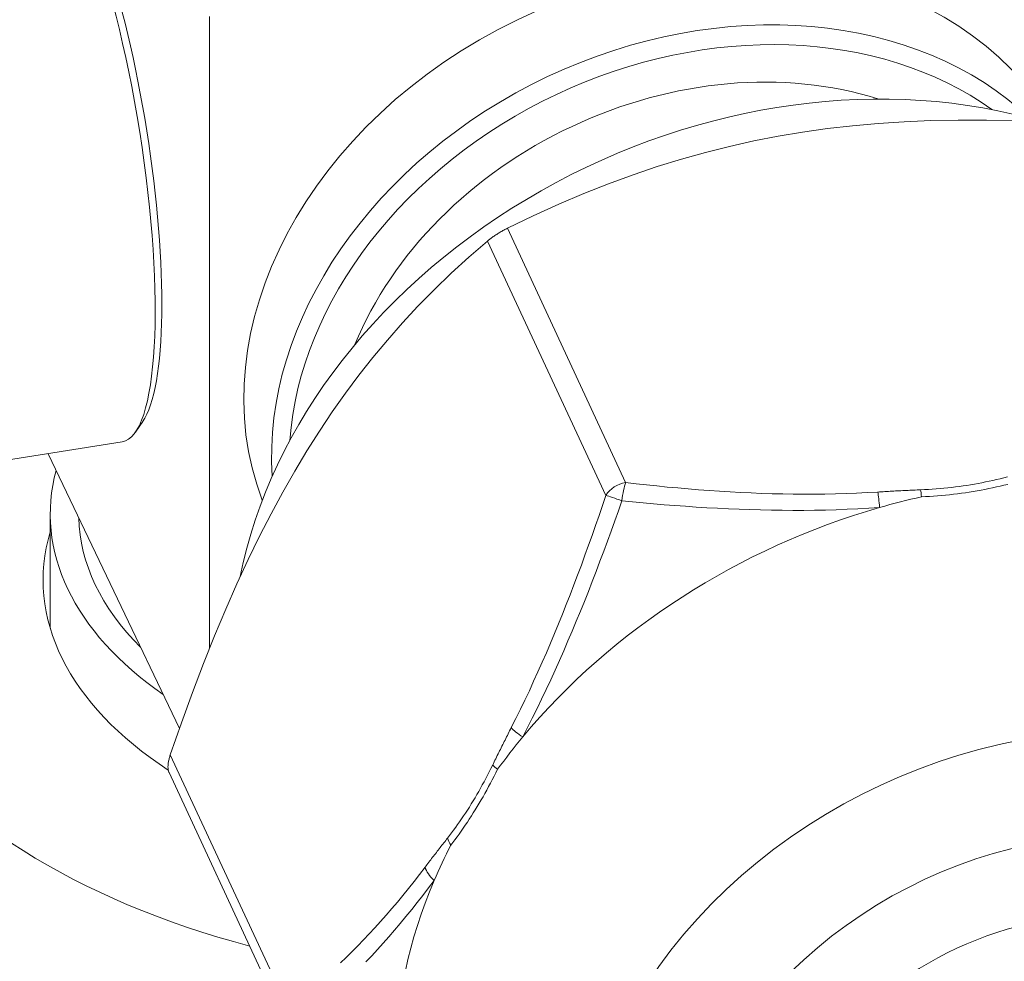
# Model space of a CAD drawing. Units: millimetres. Extents: x -3679 to 17205, y -940 to 8446.
# Drawn here: x -453 to -432, y 679 to 698 of the extents above; entities that cross this region are included whole.
import ezdxf

# ---------------------------------------------------------------- set-up
doc = ezdxf.new("R2010")
doc.units = ezdxf.units.MM
doc.header["$LTSCALE"] = 20
doc.layers.add('Spigoli tangenti visibili(MAC_ISO)', color=7, linetype='Continuous', lineweight=18)
doc.layers.add('Spigoli visibili(MAC_ISO)', color=7, linetype='Continuous', lineweight=35)

msp = doc.modelspace()

# ---------------------------------------------------------------- linework, layer by layer
at = {"layer": 'Spigoli tangenti visibili(MAC_ISO)', "lineweight": 15}
for p, q in [((-439.799, 688.618), (-442.295, 693.983)), ((-442.714, 693.714), (-440.217, 688.349)), ((-446.91, 677.506), (-449.406, 682.871))]:
    msp.add_line(p, q, dxfattribs=at)
at = {"layer": 'Spigoli tangenti visibili(MAC_ISO)', "lineweight": 15, "flags": 128}
for points in [[(-434.481, 688.419), (-434.704, 688.406), (-434.926, 688.396), (-435.149, 688.387), (-435.372, 688.381), (-435.595, 688.377), (-435.818, 688.374), (-436.04, 688.374), (-436.263, 688.376), (-436.485, 688.379), (-436.708, 688.384), (-436.93, 688.391), (-437.152, 688.4), (-437.374, 688.41), (-437.596, 688.422), (-437.817, 688.435), (-438.039, 688.45), (-438.26, 688.467), (-438.48, 688.484), (-438.701, 688.504), (-438.921, 688.524), (-439.141, 688.546), (-439.361, 688.569), (-439.58, 688.593), (-439.799, 688.618)], [(-431.746, 688.739), (-431.821, 688.719), (-431.897, 688.7), (-431.973, 688.682), (-432.05, 688.664), (-432.127, 688.647), (-432.205, 688.631), (-432.283, 688.616), (-432.362, 688.601), (-432.441, 688.587), (-432.521, 688.573), (-432.6, 688.56), (-432.681, 688.548), (-432.761, 688.537), (-432.842, 688.526), (-432.923, 688.517), (-433.004, 688.508), (-433.085, 688.499), (-433.167, 688.492), (-433.249, 688.485), (-433.33, 688.479), (-433.412, 688.474), (-433.494, 688.469), (-433.577, 688.466)], [(-433.562, 688.316), (-433.477, 688.321), (-433.392, 688.326), (-433.307, 688.332), (-433.222, 688.338), (-433.137, 688.346), (-433.053, 688.354), (-432.968, 688.362), (-432.884, 688.372), (-432.8, 688.382), (-432.716, 688.393), (-432.633, 688.405), (-432.549, 688.418), (-432.467, 688.431), (-432.384, 688.445), (-432.302, 688.459), (-432.22, 688.475), (-432.139, 688.491), (-432.058, 688.507), (-431.977, 688.525), (-431.898, 688.543), (-431.818, 688.561), (-431.74, 688.581)], [(-433.576, 688.466), (-433.614, 688.464), (-433.652, 688.462), (-433.689, 688.461), (-433.727, 688.459), (-433.765, 688.457), (-433.803, 688.456), (-433.84, 688.454), (-433.878, 688.452), (-433.916, 688.45), (-433.953, 688.448), (-433.991, 688.447), (-434.029, 688.445), (-434.067, 688.443), (-434.104, 688.441), (-434.142, 688.439), (-434.18, 688.437), (-434.217, 688.435), (-434.255, 688.433), (-434.293, 688.431), (-434.33, 688.428), (-434.368, 688.426), (-434.406, 688.424), (-434.443, 688.422), (-434.481, 688.419)], [(-440.218, 688.348), (-440.288, 688.137), (-440.36, 687.926), (-440.433, 687.715), (-440.507, 687.505), (-440.582, 687.295), (-440.657, 687.085), (-440.734, 686.876), (-440.812, 686.668), (-440.89, 686.46), (-440.97, 686.253), (-441.051, 686.046), (-441.133, 685.84), (-441.216, 685.636), (-441.3, 685.432), (-441.386, 685.229), (-441.472, 685.027), (-441.56, 684.826), (-441.649, 684.626), (-441.74, 684.426), (-441.831, 684.228), (-441.925, 684.031), (-442.019, 683.835), (-442.115, 683.641), (-442.213, 683.448)], [(-441.969, 683.252), (-441.867, 683.45), (-441.768, 683.649), (-441.669, 683.849), (-441.572, 684.05), (-441.476, 684.253), (-441.381, 684.456), (-441.288, 684.66), (-441.196, 684.865), (-441.105, 685.071), (-441.016, 685.277), (-440.928, 685.485), (-440.841, 685.693), (-440.755, 685.902), (-440.67, 686.112), (-440.586, 686.322), (-440.503, 686.533), (-440.422, 686.745), (-440.341, 686.957), (-440.261, 687.169), (-440.183, 687.382), (-440.105, 687.595), (-440.029, 687.808), (-439.953, 688.022), (-439.879, 688.236)], [(-439.878, 688.236), (-439.655, 688.214), (-439.432, 688.192), (-439.209, 688.171), (-438.985, 688.152), (-438.76, 688.134), (-438.536, 688.117), (-438.311, 688.102), (-438.085, 688.088), (-437.859, 688.075), (-437.633, 688.064), (-437.407, 688.055), (-437.18, 688.047), (-436.953, 688.041), (-436.725, 688.036), (-436.498, 688.033), (-436.27, 688.032), (-436.042, 688.032), (-435.814, 688.035), (-435.586, 688.039), (-435.357, 688.045), (-435.129, 688.054), (-434.9, 688.064), (-434.671, 688.077), (-434.442, 688.091)], [(-442.213, 683.448), (-442.229, 683.415), (-442.246, 683.383), (-442.262, 683.35), (-442.279, 683.318), (-442.295, 683.285), (-442.312, 683.253), (-442.328, 683.22), (-442.344, 683.187), (-442.361, 683.154), (-442.377, 683.122), (-442.393, 683.089), (-442.41, 683.056), (-442.426, 683.023), (-442.442, 682.99), (-442.459, 682.958), (-442.475, 682.925), (-442.491, 682.892), (-442.507, 682.859), (-442.523, 682.826), (-442.54, 682.793), (-442.556, 682.76), (-442.572, 682.727), (-442.588, 682.694), (-442.604, 682.661)], [(-442.604, 682.661), (-442.64, 682.589), (-442.675, 682.518), (-442.712, 682.447), (-442.748, 682.377), (-442.785, 682.307), (-442.823, 682.238), (-442.861, 682.17), (-442.899, 682.102), (-442.938, 682.035), (-442.977, 681.969), (-443.016, 681.903), (-443.056, 681.838), (-443.096, 681.773), (-443.136, 681.71), (-443.177, 681.647), (-443.218, 681.585), (-443.259, 681.523), (-443.301, 681.463), (-443.343, 681.403), (-443.385, 681.345), (-443.428, 681.287), (-443.47, 681.23), (-443.513, 681.174), (-443.556, 681.118)], [(-443.488, 680.968), (-443.444, 681.025), (-443.4, 681.084), (-443.356, 681.143), (-443.312, 681.204), (-443.268, 681.265), (-443.225, 681.327), (-443.182, 681.39), (-443.139, 681.454), (-443.097, 681.519), (-443.054, 681.584), (-443.013, 681.65), (-442.971, 681.717), (-442.93, 681.784), (-442.889, 681.853), (-442.848, 681.922), (-442.808, 681.991), (-442.768, 682.061), (-442.728, 682.132), (-442.689, 682.204), (-442.651, 682.276), (-442.612, 682.348), (-442.574, 682.421), (-442.537, 682.495), (-442.5, 682.569)], [(-443.556, 681.118), (-443.576, 681.093), (-443.596, 681.068), (-443.616, 681.042), (-443.636, 681.017), (-443.655, 680.992), (-443.675, 680.967), (-443.695, 680.941), (-443.715, 680.916), (-443.734, 680.89), (-443.754, 680.865), (-443.774, 680.84), (-443.793, 680.814), (-443.813, 680.789), (-443.833, 680.763), (-443.853, 680.737), (-443.872, 680.712), (-443.892, 680.686), (-443.911, 680.66), (-443.931, 680.635), (-443.951, 680.609), (-443.97, 680.583), (-443.99, 680.557), (-444.009, 680.531), (-444.029, 680.505)], [(-444.029, 680.505), (-444.145, 680.352), (-444.262, 680.202), (-444.379, 680.055), (-444.497, 679.91), (-444.615, 679.768), (-444.733, 679.629), (-444.852, 679.492), (-444.971, 679.358), (-445.09, 679.226), (-445.21, 679.097), (-445.33, 678.97), (-445.45, 678.845), (-445.571, 678.723), (-445.692, 678.602), (-445.813, 678.484)], [(-445.277, 678.505), (-445.156, 678.634), (-445.035, 678.765), (-444.914, 678.899), (-444.794, 679.036), (-444.673, 679.175), (-444.553, 679.317), (-444.433, 679.461), (-444.313, 679.608), (-444.194, 679.757), (-444.075, 679.91), (-443.956, 680.065), (-443.838, 680.223)]]:
    msp.add_lwpolyline(points, dxfattribs=at)
at = {"layer": 'Spigoli tangenti visibili(MAC_ISO)', "lineweight": 15}
for centre, major_axis, ratio, start_param, end_param in [((-439.799, 688.209), (-0.453, -0.211), 0.78969, 4.360259, 5.407457), ((-439.799, 688.209), (0.059, 0.497), 0.163902, 0.623347, 1.535085), ((-434.481, 688.011), (-0.031, 0.499), 0.088288, 4.86938, 5.666763), ((-433.576, 688.057), (-0.021, 0.5), 0.059649, 5.255615, 5.668271), ((-439.799, 688.209), (0.474, -0.158), 0.001728, 1.739227, 2.650965), ((-431.075, 675.064), (9.084, 4.227), 0.78969, 5.698848, 10.009115), ((-441.794, 683.308), (0.445, -0.227), 0.267469, 3.65253, 4.449913), ((-442.186, 682.521), (0.449, -0.219), 0.237743, 3.648056, 4.060712), ((-430.761, 674.39), (-7.418, -3.451), 0.78969, 2.394089, 7.030689), ((-443.138, 680.978), (-0.393, 0.309), 0.534122, 0.591178, 1.003834), ((-441.588, 644.333), (-65.494, 0), 0.575862, 4.966971, 8.272948), ((-443.611, 680.365), (-0.4, 0.3), 0.509104, 0.579295, 1.376678)]:
    msp.add_ellipse(centre, major_axis=major_axis, ratio=ratio, start_param=start_param, end_param=end_param, dxfattribs=at)
at = {"layer": 'Spigoli visibili(MAC_ISO)', "lineweight": 15}
for p, q in [((-448.577, 685.125), (-448.577, 698.451)), ((-449.988, 689.904), (-450.141, 689.682)), ((-450.421, 689.476), (-453.41, 689.002)), ((-449.212, 683.43), (-451.982, 689.228)), ((-451.938, 687.953), (-451.938, 685.545)), ((-446.945, 677.155), (-449.432, 682.501))]:
    msp.add_line(p, q, dxfattribs=at)
at = {"layer": 'Spigoli visibili(MAC_ISO)', "lineweight": 15, "flags": 128}
for points in [[(-431.578, 696.248), (-432.189, 696.263), (-432.782, 696.266), (-433.358, 696.255), (-433.921, 696.232), (-434.472, 696.196), (-435.012, 696.147), (-435.543, 696.086), (-436.067, 696.012), (-436.585, 695.925), (-437.098, 695.825), (-437.608, 695.712), (-438.116, 695.584), (-438.623, 695.443), (-439.132, 695.286), (-439.644, 695.113), (-440.159, 694.924), (-440.681, 694.718), (-441.209, 694.493), (-441.747, 694.248), (-442.295, 693.983)], [(-442.295, 693.983), (-442.313, 693.974), (-442.331, 693.965), (-442.35, 693.955), (-442.368, 693.945), (-442.387, 693.935), (-442.406, 693.924), (-442.425, 693.913), (-442.444, 693.902), (-442.464, 693.89), (-442.483, 693.879), (-442.501, 693.867), (-442.52, 693.855), (-442.539, 693.843), (-442.557, 693.831), (-442.575, 693.819), (-442.592, 693.807), (-442.609, 693.795), (-442.626, 693.783), (-442.642, 693.771), (-442.658, 693.759), (-442.673, 693.747), (-442.687, 693.736), (-442.701, 693.725), (-442.714, 693.714)], [(-442.714, 693.714), (-443.106, 693.375), (-443.48, 693.033), (-443.837, 692.688), (-444.18, 692.339), (-444.509, 691.985), (-444.826, 691.625), (-445.131, 691.258), (-445.426, 690.884), (-445.712, 690.501), (-445.99, 690.108), (-446.26, 689.704), (-446.523, 689.289), (-446.781, 688.861), (-447.033, 688.418), (-447.28, 687.961), (-447.524, 687.486), (-447.764, 686.993), (-448.001, 686.48), (-448.237, 685.945), (-448.471, 685.387), (-448.704, 684.803), (-448.937, 684.191), (-449.171, 683.548), (-449.406, 682.871)], [(-449.406, 682.871), (-449.412, 682.853), (-449.418, 682.834), (-449.423, 682.816), (-449.428, 682.798), (-449.432, 682.78), (-449.437, 682.761), (-449.44, 682.744), (-449.444, 682.726), (-449.447, 682.708), (-449.449, 682.691), (-449.451, 682.675), (-449.452, 682.658), (-449.453, 682.642), (-449.454, 682.627), (-449.454, 682.612), (-449.453, 682.597), (-449.452, 682.583), (-449.451, 682.57), (-449.449, 682.557), (-449.446, 682.544), (-449.443, 682.532), (-449.44, 682.521), (-449.436, 682.51), (-449.432, 682.501)]]:
    msp.add_lwpolyline(points, dxfattribs=at)
at = {"layer": 'Spigoli visibili(MAC_ISO)', "lineweight": 15}
for centre, major_axis, ratio, start_param, end_param in [((-451.422, 695.797), (-1.001, 6.321), 0.21687, 3.141593, 6.283185), ((-451.229, 695.827), (-0.97, 6.124), 0.21687, 3.36562, 6.059158), ((-438.935, 691.803), (-8.346, -3.988), 0.788258, 3.20699, 6.219106), ((-438.351, 690.581), (8.346, 3.988), 0.788258, 0.292769, 2.83695), ((-438.272, 690.415), (8.076, 3.858), 0.788258, 0.409145, 2.718782), ((-438.272, 690.415), (7.218, 3.449), 0.788258, 0.696548, 2.428403), ((-436.507, 686.738), (10.88, 5.062), 0.78969, 0.72423, 2.619671), ((-441.588, 686.563), (-14.75, 0), 0.575862, 5.808347, 7.424544), ((-441.588, 687.953), (-10.35, 0), 0.575862, 6.128041, 6.975297), ((-432.573, 678.284), (11.333, 5.273), 0.78969, 1.300637, 1.374108), ((-432.573, 678.284), (11.333, 5.273), 0.78969, 1.374108, 2.110423), ((-441.588, 687.953), (-9.75, 0), 0.575862, 0.013638, 0.523329), ((-441.588, 686.563), (-10.5, 0), 0.575862, 6.113953, 7.007966), ((-432.573, 678.284), (11.333, 5.273), 0.78969, 2.110423, 2.183894), ((-432.573, 678.284), (11.333, 5.273), 0.78969, 2.347834, 2.421306), ((-432.573, 678.284), (-11.333, -5.273), 0.78969, 5.562899, 6.299213), ((-430.761, 674.39), (-5.576, -2.594), 0.78969, 2.920278, 6.5045)]:
    msp.add_ellipse(centre, major_axis=major_axis, ratio=ratio, start_param=start_param, end_param=end_param, dxfattribs=at)

doc.saveas('drawing.dxf')
